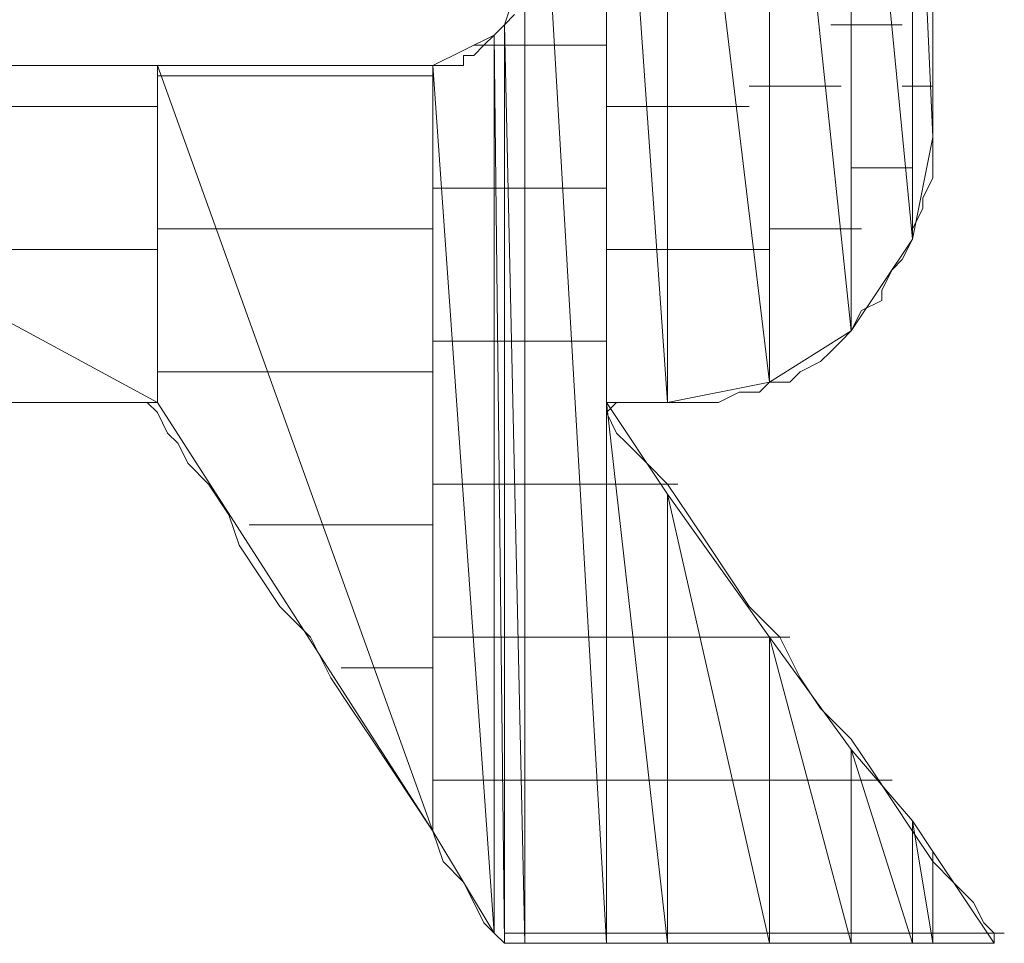
# Model space of a CAD drawing. Units: inches. Extents: x -3.55 to 3.44, y -2.6 to 2.82.
# Drawn here: x -2.91 to -2.84, y -2.01 to -1.95 of the extents above; entities that cross this region are included whole.
import ezdxf

# ---------------------------------------------------------------- set-up
doc = ezdxf.new("R2010")
doc.units = ezdxf.units.IN
doc.header["$MEASUREMENT"] = 0
doc.layers.add('Layer 1', color=7, linetype='Continuous')

msp = doc.modelspace()

# ---------------------------------------------------------------- linework, layer by layer
at = {"layer": 'Layer 1', "lineweight": 20}
for points in [[(-2.874307, -2.00972), (-2.874307, -2.00972), (-2.874307, -1.91389), (-2.874307, -1.91389)], [(-2.874307, -1.91389), (-2.874307, -1.91389), (-2.868752, -2.00972), (-2.868752, -2.00972)], [(-2.868752, -2.00972), (-2.868752, -2.00972), (-2.874307, -1.91389), (-2.874307, -1.91389)], [(-2.868752, -1.91389), (-2.868752, -1.91389), (-2.868752, -2.00972), (-2.868752, -2.00972)], [(-2.868752, -1.972917), (-2.868752, -1.972917), (-2.868752, -1.91389), (-2.868752, -1.91389)], [(-2.868752, -1.91389), (-2.868752, -1.91389), (-2.864583, -1.972917), (-2.864583, -1.972917)], [(-2.864583, -1.972917), (-2.864583, -1.972917), (-2.868752, -1.91389), (-2.868752, -1.91389)], [(-2.864583, -1.91389), (-2.864583, -1.91389), (-2.864583, -1.972917), (-2.864583, -1.972917)], [(-2.864583, -1.972917), (-2.864583, -1.972917), (-2.864583, -1.91389), (-2.864583, -1.91389)], [(-2.864583, -1.91389), (-2.864583, -1.91389), (-2.857638, -1.971528), (-2.857638, -1.971528)], [(-2.857638, -1.971528), (-2.857638, -1.971528), (-2.864583, -1.91389), (-2.864583, -1.91389)], [(-2.857638, -1.915276), (-2.857638, -1.915276), (-2.857638, -1.971528), (-2.857638, -1.971528)], [(-2.857638, -1.971528), (-2.857638, -1.971528), (-2.857638, -1.915276), (-2.857638, -1.915276)], [(-2.857638, -1.915276), (-2.857638, -1.915276), (-2.852083, -1.968055), (-2.852083, -1.968055)], [(-2.852083, -1.968055), (-2.852083, -1.968055), (-2.857638, -1.915276), (-2.857638, -1.915276)], [(-2.852083, -1.918748), (-2.852083, -1.918748), (-2.852083, -1.968055), (-2.852083, -1.968055)], [(-2.852083, -1.968055), (-2.852083, -1.968055), (-2.852083, -1.918748), (-2.852083, -1.918748)], [(-2.852083, -1.918748), (-2.852083, -1.918748), (-2.847917, -1.961803), (-2.847917, -1.961803)], [(-2.847917, -1.961803), (-2.847917, -1.961803), (-2.852083, -1.918748), (-2.852083, -1.918748)], [(-2.847917, -1.924303), (-2.847917, -1.924303), (-2.847917, -1.961803), (-2.847917, -1.961803)], [(-2.847917, -1.961803), (-2.847917, -1.961803), (-2.847917, -1.924303), (-2.847917, -1.924303)], [(-2.847917, -1.924303), (-2.847917, -1.924303), (-2.846528, -1.954862), (-2.846528, -1.954862)], [(-2.846528, -1.954862), (-2.846528, -1.954862), (-2.847917, -1.924303), (-2.847917, -1.924303)], [(-2.846528, -1.931248), (-2.846528, -1.931248), (-2.846528, -1.954862), (-2.846528, -1.954862)], [(-2.875693, -1.94722), (-2.875693, -1.94722), (-2.874307, -1.943055), (-2.874307, -1.943055)], [(-2.874307, -1.943055), (-2.874307, -1.943055), (-2.874307, -2.00972), (-2.874307, -2.00972)], [(-2.875, -1.946528), (-2.875, -1.946528), (-2.875693, -1.94722), (-2.875693, -1.94722)], [(-2.846528, -1.947917), (-2.846528, -1.947917), (-2.846528, -1.946528), (-2.846528, -1.946528)], [(-2.87639, -1.947917), (-2.87639, -1.947917), (-2.875693, -1.94722), (-2.875693, -1.94722)], [(-2.875693, -1.94722), (-2.875693, -1.94722), (-2.87639, -1.947917), (-2.87639, -1.947917)], [(-2.875693, -1.94722), (-2.875693, -1.94722), (-2.875693, -2.00972), (-2.875693, -2.00972)], [(-2.875693, -2.00972), (-2.875693, -2.00972), (-2.875693, -1.94722), (-2.875693, -1.94722)], [(-2.875693, -1.94722), (-2.875693, -1.94722), (-2.874307, -2.00972), (-2.874307, -2.00972)], [(-2.874307, -2.00972), (-2.874307, -2.00972), (-2.875693, -1.94722), (-2.875693, -1.94722)], [(-2.853472, -1.94722), (-2.853472, -1.94722), (-2.85139, -1.94722), (-2.85139, -1.94722)], [(-2.85139, -1.94722), (-2.85139, -1.94722), (-2.84861, -1.94722), (-2.84861, -1.94722)], [(-2.880555, -1.95), (-2.880555, -1.95), (-2.87639, -1.947917), (-2.87639, -1.947917)], [(-2.87639, -1.947917), (-2.87639, -1.947917), (-2.877083, -1.94861), (-2.877083, -1.94861)], [(-2.87639, -1.947917), (-2.87639, -1.947917), (-2.87639, -2.009028), (-2.87639, -2.009028)], [(-2.87639, -2.009028), (-2.87639, -2.009028), (-2.87639, -1.947917), (-2.87639, -1.947917)], [(-2.87639, -1.947917), (-2.87639, -1.947917), (-2.87639, -2.009028), (-2.87639, -2.009028)], [(-2.87639, -2.009028), (-2.87639, -2.009028), (-2.87639, -1.947917), (-2.87639, -1.947917)], [(-2.87639, -1.947917), (-2.87639, -1.947917), (-2.87639, -1.947917), (-2.87639, -1.947917)], [(-2.87639, -1.947917), (-2.87639, -1.947917), (-2.87639, -2.009028), (-2.87639, -2.009028)], [(-2.87639, -2.009028), (-2.87639, -2.009028), (-2.87639, -1.947917), (-2.87639, -1.947917)], [(-2.87639, -1.947917), (-2.87639, -1.947917), (-2.875693, -2.00972), (-2.875693, -2.00972)], [(-2.875693, -2.00972), (-2.875693, -2.00972), (-2.87639, -1.947917), (-2.87639, -1.947917)], [(-2.846528, -1.949303), (-2.846528, -1.949303), (-2.846528, -1.947917), (-2.846528, -1.947917)], [(-2.87778, -1.94861), (-2.87778, -1.94861), (-2.875693, -1.94861), (-2.875693, -1.94861)], [(-2.877083, -1.94861), (-2.877083, -1.94861), (-2.87778, -1.949303), (-2.87778, -1.949303)], [(-2.875693, -1.94861), (-2.875693, -1.94861), (-2.875693, -1.94861), (-2.875693, -1.94861)], [(-2.875693, -1.94861), (-2.875693, -1.94861), (-2.875693, -1.94861), (-2.875693, -1.94861)], [(-2.875693, -1.94861), (-2.875693, -1.94861), (-2.875693, -1.94861), (-2.875693, -1.94861)], [(-2.875693, -1.94861), (-2.875693, -1.94861), (-2.875693, -1.94861), (-2.875693, -1.94861)], [(-2.875693, -1.94861), (-2.875693, -1.94861), (-2.875, -1.94861), (-2.875, -1.94861)], [(-2.875, -1.94861), (-2.875, -1.94861), (-2.87361, -1.94861), (-2.87361, -1.94861)], [(-2.87361, -1.94861), (-2.87361, -1.94861), (-2.871528, -1.94861), (-2.871528, -1.94861)], [(-2.871528, -1.94861), (-2.871528, -1.94861), (-2.868752, -1.94861), (-2.868752, -1.94861)], [(-2.87778, -1.949303), (-2.87778, -1.949303), (-2.878472, -1.949303), (-2.878472, -1.949303)], [(-2.878472, -1.949303), (-2.878472, -1.949303), (-2.878472, -1.95), (-2.878472, -1.95)], [(-2.87778, -1.949303), (-2.87778, -1.949303), (-2.87778, -1.949303), (-2.87778, -1.949303)], [(-2.846528, -1.95), (-2.846528, -1.95), (-2.846528, -1.949303), (-2.846528, -1.949303)], [(-2.941665, -1.95), (-2.941665, -1.95), (-2.899307, -1.972917), (-2.899307, -1.972917)], [(-2.899307, -1.972917), (-2.899307, -1.972917), (-2.941665, -1.95), (-2.941665, -1.95)], [(-2.941665, -1.95), (-2.941665, -1.95), (-2.899307, -1.95), (-2.899307, -1.95)], [(-2.903472, -1.95), (-2.903472, -1.95), (-2.909028, -1.95), (-2.909028, -1.95)], [(-2.899307, -1.95), (-2.899307, -1.95), (-2.903472, -1.95), (-2.903472, -1.95)], [(-2.899307, -1.95), (-2.899307, -1.95), (-2.899307, -1.972917), (-2.899307, -1.972917)], [(-2.899307, -1.972917), (-2.899307, -1.972917), (-2.899307, -1.95), (-2.899307, -1.95)], [(-2.899307, -1.95), (-2.899307, -1.95), (-2.880555, -2.002083), (-2.880555, -2.002083)], [(-2.880555, -2.002083), (-2.880555, -2.002083), (-2.899307, -1.95), (-2.899307, -1.95)], [(-2.899307, -1.95), (-2.899307, -1.95), (-2.880555, -1.95), (-2.880555, -1.95)], [(-2.894445, -1.95), (-2.894445, -1.95), (-2.899307, -1.95), (-2.899307, -1.95)], [(-2.890972, -1.95), (-2.890972, -1.95), (-2.894445, -1.95), (-2.894445, -1.95)], [(-2.8875, -1.95), (-2.8875, -1.95), (-2.890972, -1.95), (-2.890972, -1.95)], [(-2.88472, -1.95), (-2.88472, -1.95), (-2.8875, -1.95), (-2.8875, -1.95)], [(-2.882638, -1.95), (-2.882638, -1.95), (-2.88472, -1.95), (-2.88472, -1.95)], [(-2.881252, -1.95), (-2.881252, -1.95), (-2.882638, -1.95), (-2.882638, -1.95)], [(-2.880555, -1.95), (-2.880555, -1.95), (-2.881252, -1.95), (-2.881252, -1.95)], [(-2.880555, -1.95), (-2.880555, -1.95), (-2.880555, -2.002083), (-2.880555, -2.002083)], [(-2.880555, -2.002083), (-2.880555, -2.002083), (-2.880555, -1.95), (-2.880555, -1.95)], [(-2.880555, -1.95), (-2.880555, -1.95), (-2.880555, -2.002083), (-2.880555, -2.002083)], [(-2.880555, -2.002083), (-2.880555, -2.002083), (-2.880555, -1.95), (-2.880555, -1.95)], [(-2.880555, -1.95), (-2.880555, -1.95), (-2.880555, -1.95), (-2.880555, -1.95)], [(-2.880555, -1.95), (-2.880555, -1.95), (-2.880555, -2.002083), (-2.880555, -2.002083)], [(-2.880555, -2.002083), (-2.880555, -2.002083), (-2.880555, -1.95), (-2.880555, -1.95)], [(-2.880555, -1.95), (-2.880555, -1.95), (-2.87639, -2.009028), (-2.87639, -2.009028)], [(-2.87639, -2.009028), (-2.87639, -2.009028), (-2.880555, -1.95), (-2.880555, -1.95)], [(-2.879862, -1.95), (-2.879862, -1.95), (-2.880555, -1.95), (-2.880555, -1.95)], [(-2.880555, -1.95), (-2.880555, -1.95), (-2.880555, -1.95), (-2.880555, -1.95)], [(-2.879165, -1.95), (-2.879165, -1.95), (-2.879862, -1.95), (-2.879862, -1.95)], [(-2.879862, -1.95), (-2.879862, -1.95), (-2.879862, -1.95), (-2.879862, -1.95)], [(-2.878472, -1.95), (-2.878472, -1.95), (-2.879165, -1.95), (-2.879165, -1.95)], [(-2.846528, -1.95139), (-2.846528, -1.95139), (-2.846528, -1.95), (-2.846528, -1.95)], [(-2.89861, -1.950693), (-2.89861, -1.950693), (-2.899307, -1.950693), (-2.899307, -1.950693)], [(-2.880555, -1.950693), (-2.880555, -1.950693), (-2.89861, -1.950693), (-2.89861, -1.950693)], [(-2.880555, -1.950693), (-2.880555, -1.950693), (-2.880555, -1.950693), (-2.880555, -1.950693)], [(-2.880555, -1.950693), (-2.880555, -1.950693), (-2.880555, -1.950693), (-2.880555, -1.950693)], [(-2.859028, -1.95139), (-2.859028, -1.95139), (-2.856945, -1.95139), (-2.856945, -1.95139)], [(-2.856945, -1.95139), (-2.856945, -1.95139), (-2.85278, -1.95139), (-2.85278, -1.95139)], [(-2.847917, -1.95139), (-2.847917, -1.95139), (-2.84861, -1.95139), (-2.84861, -1.95139)], [(-2.846528, -1.95139), (-2.846528, -1.95139), (-2.847917, -1.95139), (-2.847917, -1.95139)], [(-2.846528, -1.952776), (-2.846528, -1.952776), (-2.846528, -1.95139), (-2.846528, -1.95139)], [(-2.935417, -1.952776), (-2.935417, -1.952776), (-2.899307, -1.952776), (-2.899307, -1.952776)], [(-2.868752, -1.952776), (-2.868752, -1.952776), (-2.86528, -1.952776), (-2.86528, -1.952776)], [(-2.86528, -1.952776), (-2.86528, -1.952776), (-2.86389, -1.952776), (-2.86389, -1.952776)], [(-2.86389, -1.952776), (-2.86389, -1.952776), (-2.859028, -1.952776), (-2.859028, -1.952776)], [(-2.846528, -1.953472), (-2.846528, -1.953472), (-2.846528, -1.952776), (-2.846528, -1.952776)], [(-2.846528, -1.954165), (-2.846528, -1.954165), (-2.846528, -1.953472), (-2.846528, -1.953472)], [(-2.846528, -1.954862), (-2.846528, -1.954862), (-2.846528, -1.954165), (-2.846528, -1.954165)], [(-2.846528, -1.954862), (-2.846528, -1.954862), (-2.847917, -1.961803), (-2.847917, -1.961803)], [(-2.846528, -1.954862), (-2.846528, -1.954862), (-2.846528, -1.954862), (-2.846528, -1.954862)], [(-2.846528, -1.956248), (-2.846528, -1.956248), (-2.846528, -1.954862), (-2.846528, -1.954862)], [(-2.846528, -1.954862), (-2.846528, -1.954862), (-2.846528, -1.954862), (-2.846528, -1.954862)], [(-2.846528, -1.957638), (-2.846528, -1.957638), (-2.846528, -1.956248), (-2.846528, -1.956248)], [(-2.85139, -1.956945), (-2.85139, -1.956945), (-2.852083, -1.956945), (-2.852083, -1.956945)], [(-2.847917, -1.956945), (-2.847917, -1.956945), (-2.85139, -1.956945), (-2.85139, -1.956945)], [(-2.84722, -1.959028), (-2.84722, -1.959028), (-2.846528, -1.957638), (-2.846528, -1.957638)], [(-2.879165, -1.958335), (-2.879165, -1.958335), (-2.880555, -1.958335), (-2.880555, -1.958335)], [(-2.875693, -1.958335), (-2.875693, -1.958335), (-2.879165, -1.958335), (-2.879165, -1.958335)], [(-2.875693, -1.958335), (-2.875693, -1.958335), (-2.875693, -1.958335), (-2.875693, -1.958335)], [(-2.875693, -1.958335), (-2.875693, -1.958335), (-2.875693, -1.958335), (-2.875693, -1.958335)], [(-2.875693, -1.958335), (-2.875693, -1.958335), (-2.875693, -1.958335), (-2.875693, -1.958335)], [(-2.875693, -1.958335), (-2.875693, -1.958335), (-2.875693, -1.958335), (-2.875693, -1.958335)], [(-2.875, -1.958335), (-2.875, -1.958335), (-2.875693, -1.958335), (-2.875693, -1.958335)], [(-2.87361, -1.958335), (-2.87361, -1.958335), (-2.875, -1.958335), (-2.875, -1.958335)], [(-2.870835, -1.958335), (-2.870835, -1.958335), (-2.87361, -1.958335), (-2.87361, -1.958335)], [(-2.868752, -1.958335), (-2.868752, -1.958335), (-2.870835, -1.958335), (-2.870835, -1.958335)], [(-2.84722, -1.95972), (-2.84722, -1.95972), (-2.84722, -1.959028), (-2.84722, -1.959028)], [(-2.847917, -1.96111), (-2.847917, -1.96111), (-2.84722, -1.95972), (-2.84722, -1.95972)], [(-2.899307, -1.96111), (-2.899307, -1.96111), (-2.895138, -1.96111), (-2.895138, -1.96111)], [(-2.895138, -1.96111), (-2.895138, -1.96111), (-2.880555, -1.96111), (-2.880555, -1.96111)], [(-2.880555, -1.96111), (-2.880555, -1.96111), (-2.880555, -1.96111), (-2.880555, -1.96111)], [(-2.880555, -1.96111), (-2.880555, -1.96111), (-2.880555, -1.96111), (-2.880555, -1.96111)], [(-2.856945, -1.96111), (-2.856945, -1.96111), (-2.857638, -1.96111), (-2.857638, -1.96111)], [(-2.85139, -1.96111), (-2.85139, -1.96111), (-2.856945, -1.96111), (-2.856945, -1.96111)], [(-2.847917, -1.961803), (-2.847917, -1.961803), (-2.847917, -1.96111), (-2.847917, -1.96111)], [(-2.847917, -1.961803), (-2.847917, -1.961803), (-2.852083, -1.968055), (-2.852083, -1.968055)], [(-2.84861, -1.963193), (-2.84861, -1.963193), (-2.847917, -1.961803), (-2.847917, -1.961803)], [(-2.847917, -1.961803), (-2.847917, -1.961803), (-2.847917, -1.961803), (-2.847917, -1.961803)], [(-2.847917, -1.961803), (-2.847917, -1.961803), (-2.847917, -1.961803), (-2.847917, -1.961803)], [(-2.899307, -1.9625), (-2.899307, -1.9625), (-2.917362, -1.9625), (-2.917362, -1.9625)], [(-2.864583, -1.9625), (-2.864583, -1.9625), (-2.868752, -1.9625), (-2.868752, -1.9625)], [(-2.86389, -1.9625), (-2.86389, -1.9625), (-2.864583, -1.9625), (-2.864583, -1.9625)], [(-2.857638, -1.9625), (-2.857638, -1.9625), (-2.86389, -1.9625), (-2.86389, -1.9625)], [(-2.849307, -1.96389), (-2.849307, -1.96389), (-2.84861, -1.963193), (-2.84861, -1.963193)], [(-2.85, -1.965276), (-2.85, -1.965276), (-2.849307, -1.96389), (-2.849307, -1.96389)], [(-2.85, -1.965972), (-2.85, -1.965972), (-2.85, -1.965276), (-2.85, -1.965276)], [(-2.85139, -1.966665), (-2.85139, -1.966665), (-2.85, -1.965972), (-2.85, -1.965972)], [(-2.852083, -1.968055), (-2.852083, -1.968055), (-2.85139, -1.966665), (-2.85139, -1.966665)], [(-2.85139, -1.967362), (-2.85139, -1.967362), (-2.85139, -1.967362), (-2.85139, -1.967362)], [(-2.85139, -1.967362), (-2.85139, -1.967362), (-2.85139, -1.967362), (-2.85139, -1.967362)], [(-2.852083, -1.968055), (-2.852083, -1.968055), (-2.857638, -1.971528), (-2.857638, -1.971528)], [(-2.85278, -1.968748), (-2.85278, -1.968748), (-2.852083, -1.968055), (-2.852083, -1.968055)], [(-2.880555, -1.968748), (-2.880555, -1.968748), (-2.878472, -1.968748), (-2.878472, -1.968748)], [(-2.878472, -1.968748), (-2.878472, -1.968748), (-2.875693, -1.968748), (-2.875693, -1.968748)], [(-2.875693, -1.968748), (-2.875693, -1.968748), (-2.875693, -1.968748), (-2.875693, -1.968748)], [(-2.875693, -1.968748), (-2.875693, -1.968748), (-2.875693, -1.968748), (-2.875693, -1.968748)], [(-2.875693, -1.968748), (-2.875693, -1.968748), (-2.875693, -1.968748), (-2.875693, -1.968748)], [(-2.875693, -1.968748), (-2.875693, -1.968748), (-2.875693, -1.968748), (-2.875693, -1.968748)], [(-2.875693, -1.968748), (-2.875693, -1.968748), (-2.874307, -1.968748), (-2.874307, -1.968748)], [(-2.874307, -1.968748), (-2.874307, -1.968748), (-2.87361, -1.968748), (-2.87361, -1.968748)], [(-2.87361, -1.968748), (-2.87361, -1.968748), (-2.870138, -1.968748), (-2.870138, -1.968748)], [(-2.870138, -1.968748), (-2.870138, -1.968748), (-2.868752, -1.968748), (-2.868752, -1.968748)], [(-2.853472, -1.969445), (-2.853472, -1.969445), (-2.85278, -1.968748), (-2.85278, -1.968748)], [(-2.854165, -1.970138), (-2.854165, -1.970138), (-2.853472, -1.969445), (-2.853472, -1.969445)], [(-2.856252, -1.970138), (-2.856252, -1.970138), (-2.856252, -1.970138), (-2.856252, -1.970138)], [(-2.855555, -1.970835), (-2.855555, -1.970835), (-2.854165, -1.970138), (-2.854165, -1.970138)], [(-2.890972, -1.970835), (-2.890972, -1.970835), (-2.899307, -1.970835), (-2.899307, -1.970835)], [(-2.880555, -1.970835), (-2.880555, -1.970835), (-2.890972, -1.970835), (-2.890972, -1.970835)], [(-2.880555, -1.970835), (-2.880555, -1.970835), (-2.880555, -1.970835), (-2.880555, -1.970835)], [(-2.880555, -1.970835), (-2.880555, -1.970835), (-2.880555, -1.970835), (-2.880555, -1.970835)], [(-2.856252, -1.971528), (-2.856252, -1.971528), (-2.855555, -1.970835), (-2.855555, -1.970835)], [(-2.857638, -1.971528), (-2.857638, -1.971528), (-2.864583, -1.972917), (-2.864583, -1.972917)], [(-2.858335, -1.97222), (-2.858335, -1.97222), (-2.857638, -1.971528), (-2.857638, -1.971528)], [(-2.857638, -1.971528), (-2.857638, -1.971528), (-2.856252, -1.971528), (-2.856252, -1.971528)], [(-2.856945, -1.971528), (-2.856945, -1.971528), (-2.856945, -1.971528), (-2.856945, -1.971528)], [(-2.856945, -1.971528), (-2.856945, -1.971528), (-2.856945, -1.971528), (-2.856945, -1.971528)], [(-2.86111, -1.972917), (-2.86111, -1.972917), (-2.85972, -1.97222), (-2.85972, -1.97222)], [(-2.85972, -1.97222), (-2.85972, -1.97222), (-2.858335, -1.97222), (-2.858335, -1.97222)], [(-2.899307, -1.972917), (-2.899307, -1.972917), (-2.941665, -1.972917), (-2.941665, -1.972917)], [(-2.940972, -1.972917), (-2.940972, -1.972917), (-2.899307, -1.972917), (-2.899307, -1.972917)], [(-2.910417, -1.972917), (-2.910417, -1.972917), (-2.908335, -1.972917), (-2.908335, -1.972917)], [(-2.908335, -1.972917), (-2.908335, -1.972917), (-2.906252, -1.972917), (-2.906252, -1.972917)], [(-2.906252, -1.972917), (-2.906252, -1.972917), (-2.904165, -1.972917), (-2.904165, -1.972917)], [(-2.904165, -1.972917), (-2.904165, -1.972917), (-2.90278, -1.972917), (-2.90278, -1.972917)], [(-2.90278, -1.972917), (-2.90278, -1.972917), (-2.90139, -1.972917), (-2.90139, -1.972917)], [(-2.90139, -1.972917), (-2.90139, -1.972917), (-2.900693, -1.972917), (-2.900693, -1.972917)], [(-2.900693, -1.972917), (-2.900693, -1.972917), (-2.9, -1.972917), (-2.9, -1.972917)], [(-2.9, -1.972917), (-2.9, -1.972917), (-2.899307, -1.97361), (-2.899307, -1.97361)], [(-2.899307, -1.972917), (-2.899307, -1.972917), (-2.899307, -1.972917), (-2.899307, -1.972917)], [(-2.880555, -2.002083), (-2.880555, -2.002083), (-2.899307, -1.972917), (-2.899307, -1.972917)], [(-2.868752, -2.00972), (-2.868752, -2.00972), (-2.868752, -1.972917), (-2.868752, -1.972917)], [(-2.868752, -1.972917), (-2.868752, -1.972917), (-2.864583, -2.00972), (-2.864583, -2.00972)], [(-2.864583, -2.00972), (-2.864583, -2.00972), (-2.868752, -1.972917), (-2.868752, -1.972917)], [(-2.868752, -1.972917), (-2.868752, -1.972917), (-2.864583, -1.979165), (-2.864583, -1.979165)], [(-2.864583, -1.972917), (-2.864583, -1.972917), (-2.868752, -1.972917), (-2.868752, -1.972917)], [(-2.868752, -1.972917), (-2.868752, -1.972917), (-2.86389, -1.972917), (-2.86389, -1.972917)], [(-2.868752, -1.97361), (-2.868752, -1.97361), (-2.868055, -1.972917), (-2.868055, -1.972917)], [(-2.868055, -1.972917), (-2.868055, -1.972917), (-2.868055, -1.972917), (-2.868055, -1.972917)], [(-2.868055, -1.972917), (-2.868055, -1.972917), (-2.867362, -1.972917), (-2.867362, -1.972917)], [(-2.867362, -1.972917), (-2.867362, -1.972917), (-2.866665, -1.972917), (-2.866665, -1.972917)], [(-2.866665, -1.972917), (-2.866665, -1.972917), (-2.865972, -1.972917), (-2.865972, -1.972917)], [(-2.865972, -1.972917), (-2.865972, -1.972917), (-2.865972, -1.972917), (-2.865972, -1.972917)], [(-2.865972, -1.972917), (-2.865972, -1.972917), (-2.86528, -1.972917), (-2.86528, -1.972917)], [(-2.86528, -1.972917), (-2.86528, -1.972917), (-2.864583, -1.972917), (-2.864583, -1.972917)], [(-2.864583, -1.972917), (-2.864583, -1.972917), (-2.863193, -1.972917), (-2.863193, -1.972917)], [(-2.86389, -1.972917), (-2.86389, -1.972917), (-2.86389, -1.972917), (-2.86389, -1.972917)], [(-2.86389, -1.972917), (-2.86389, -1.972917), (-2.86389, -1.972917), (-2.86389, -1.972917)], [(-2.863193, -1.972917), (-2.863193, -1.972917), (-2.861807, -1.972917), (-2.861807, -1.972917)], [(-2.861807, -1.972917), (-2.861807, -1.972917), (-2.86111, -1.972917), (-2.86111, -1.972917)], [(-2.899307, -1.97361), (-2.899307, -1.97361), (-2.89861, -1.975), (-2.89861, -1.975)], [(-2.868055, -1.975), (-2.868055, -1.975), (-2.868752, -1.97361), (-2.868752, -1.97361)], [(-2.868752, -1.97361), (-2.868752, -1.97361), (-2.868752, -1.97361), (-2.868752, -1.97361)], [(-2.89861, -1.975), (-2.89861, -1.975), (-2.897917, -1.975693), (-2.897917, -1.975693)], [(-2.867362, -1.975693), (-2.867362, -1.975693), (-2.868055, -1.975), (-2.868055, -1.975)], [(-2.897917, -1.975693), (-2.897917, -1.975693), (-2.89722, -1.977083), (-2.89722, -1.977083)], [(-2.865972, -1.977083), (-2.865972, -1.977083), (-2.867362, -1.975693), (-2.867362, -1.975693)], [(-2.89722, -1.977083), (-2.89722, -1.977083), (-2.895835, -1.978472), (-2.895835, -1.978472)], [(-2.864583, -1.978472), (-2.864583, -1.978472), (-2.865972, -1.977083), (-2.865972, -1.977083)], [(-2.895835, -1.978472), (-2.895835, -1.978472), (-2.894445, -1.980555), (-2.894445, -1.980555)], [(-2.87778, -1.978472), (-2.87778, -1.978472), (-2.880555, -1.978472), (-2.880555, -1.978472)], [(-2.875693, -1.978472), (-2.875693, -1.978472), (-2.87778, -1.978472), (-2.87778, -1.978472)], [(-2.875693, -1.978472), (-2.875693, -1.978472), (-2.875693, -1.978472), (-2.875693, -1.978472)], [(-2.875693, -1.978472), (-2.875693, -1.978472), (-2.875693, -1.978472), (-2.875693, -1.978472)], [(-2.875693, -1.978472), (-2.875693, -1.978472), (-2.875693, -1.978472), (-2.875693, -1.978472)], [(-2.875693, -1.978472), (-2.875693, -1.978472), (-2.875693, -1.978472), (-2.875693, -1.978472)], [(-2.874307, -1.978472), (-2.874307, -1.978472), (-2.875693, -1.978472), (-2.875693, -1.978472)], [(-2.87361, -1.978472), (-2.87361, -1.978472), (-2.874307, -1.978472), (-2.874307, -1.978472)], [(-2.870138, -1.978472), (-2.870138, -1.978472), (-2.87361, -1.978472), (-2.87361, -1.978472)], [(-2.868752, -1.978472), (-2.868752, -1.978472), (-2.870138, -1.978472), (-2.870138, -1.978472)], [(-2.867362, -1.978472), (-2.867362, -1.978472), (-2.868752, -1.978472), (-2.868752, -1.978472)], [(-2.86389, -1.978472), (-2.86389, -1.978472), (-2.867362, -1.978472), (-2.867362, -1.978472)], [(-2.863193, -1.980555), (-2.863193, -1.980555), (-2.864583, -1.978472), (-2.864583, -1.978472)], [(-2.864583, -1.979165), (-2.864583, -1.979165), (-2.864583, -2.00972), (-2.864583, -2.00972)], [(-2.864583, -2.00972), (-2.864583, -2.00972), (-2.864583, -1.979165), (-2.864583, -1.979165)], [(-2.864583, -1.979165), (-2.864583, -1.979165), (-2.857638, -2.00972), (-2.857638, -2.00972)], [(-2.857638, -2.00972), (-2.857638, -2.00972), (-2.864583, -1.979165), (-2.864583, -1.979165)], [(-2.864583, -1.979165), (-2.864583, -1.979165), (-2.857638, -1.98889), (-2.857638, -1.98889)], [(-2.894445, -1.980555), (-2.894445, -1.980555), (-2.893752, -1.982638), (-2.893752, -1.982638)], [(-2.861807, -1.982638), (-2.861807, -1.982638), (-2.863193, -1.980555), (-2.863193, -1.980555)], [(-2.893055, -1.981248), (-2.893055, -1.981248), (-2.8875, -1.981248), (-2.8875, -1.981248)], [(-2.8875, -1.981248), (-2.8875, -1.981248), (-2.880555, -1.981248), (-2.880555, -1.981248)], [(-2.880555, -1.981248), (-2.880555, -1.981248), (-2.880555, -1.981248), (-2.880555, -1.981248)], [(-2.880555, -1.981248), (-2.880555, -1.981248), (-2.880555, -1.981248), (-2.880555, -1.981248)], [(-2.893752, -1.982638), (-2.893752, -1.982638), (-2.892362, -1.98472), (-2.892362, -1.98472)], [(-2.860417, -1.98472), (-2.860417, -1.98472), (-2.861807, -1.982638), (-2.861807, -1.982638)], [(-2.892362, -1.98472), (-2.892362, -1.98472), (-2.890972, -1.986803), (-2.890972, -1.986803)], [(-2.859028, -1.986803), (-2.859028, -1.986803), (-2.860417, -1.98472), (-2.860417, -1.98472)], [(-2.890972, -1.986803), (-2.890972, -1.986803), (-2.88889, -1.98889), (-2.88889, -1.98889)], [(-2.856945, -1.98889), (-2.856945, -1.98889), (-2.859028, -1.986803), (-2.859028, -1.986803)], [(-2.88889, -1.98889), (-2.88889, -1.98889), (-2.8875, -1.991665), (-2.8875, -1.991665)], [(-2.880555, -1.98889), (-2.880555, -1.98889), (-2.877083, -1.98889), (-2.877083, -1.98889)], [(-2.877083, -1.98889), (-2.877083, -1.98889), (-2.875693, -1.98889), (-2.875693, -1.98889)], [(-2.875693, -1.98889), (-2.875693, -1.98889), (-2.875693, -1.98889), (-2.875693, -1.98889)], [(-2.875693, -1.98889), (-2.875693, -1.98889), (-2.875693, -1.98889), (-2.875693, -1.98889)], [(-2.875693, -1.98889), (-2.875693, -1.98889), (-2.875693, -1.98889), (-2.875693, -1.98889)], [(-2.875693, -1.98889), (-2.875693, -1.98889), (-2.875693, -1.98889), (-2.875693, -1.98889)], [(-2.875693, -1.98889), (-2.875693, -1.98889), (-2.87361, -1.98889), (-2.87361, -1.98889)], [(-2.87361, -1.98889), (-2.87361, -1.98889), (-2.87361, -1.98889), (-2.87361, -1.98889)], [(-2.87361, -1.98889), (-2.87361, -1.98889), (-2.869445, -1.98889), (-2.869445, -1.98889)], [(-2.869445, -1.98889), (-2.869445, -1.98889), (-2.868752, -1.98889), (-2.868752, -1.98889)], [(-2.868752, -1.98889), (-2.868752, -1.98889), (-2.865972, -1.98889), (-2.865972, -1.98889)], [(-2.865972, -1.98889), (-2.865972, -1.98889), (-2.86389, -1.98889), (-2.86389, -1.98889)], [(-2.86389, -1.98889), (-2.86389, -1.98889), (-2.86111, -1.98889), (-2.86111, -1.98889)], [(-2.86111, -1.98889), (-2.86111, -1.98889), (-2.856945, -1.98889), (-2.856945, -1.98889)], [(-2.857638, -1.98889), (-2.857638, -1.98889), (-2.857638, -2.00972), (-2.857638, -2.00972)], [(-2.857638, -2.00972), (-2.857638, -2.00972), (-2.857638, -1.98889), (-2.857638, -1.98889)], [(-2.857638, -1.98889), (-2.857638, -1.98889), (-2.852083, -2.00972), (-2.852083, -2.00972)], [(-2.852083, -2.00972), (-2.852083, -2.00972), (-2.857638, -1.98889), (-2.857638, -1.98889)], [(-2.857638, -1.98889), (-2.857638, -1.98889), (-2.852083, -1.996528), (-2.852083, -1.996528)], [(-2.856945, -1.98889), (-2.856945, -1.98889), (-2.856252, -1.98889), (-2.856252, -1.98889)], [(-2.855555, -1.991665), (-2.855555, -1.991665), (-2.856945, -1.98889), (-2.856945, -1.98889)], [(-2.856252, -1.98889), (-2.856252, -1.98889), (-2.856252, -1.98889), (-2.856252, -1.98889)], [(-2.884028, -1.990972), (-2.884028, -1.990972), (-2.886807, -1.990972), (-2.886807, -1.990972)], [(-2.880555, -1.990972), (-2.880555, -1.990972), (-2.884028, -1.990972), (-2.884028, -1.990972)], [(-2.880555, -1.990972), (-2.880555, -1.990972), (-2.880555, -1.990972), (-2.880555, -1.990972)], [(-2.880555, -1.990972), (-2.880555, -1.990972), (-2.880555, -1.990972), (-2.880555, -1.990972)], [(-2.8875, -1.991665), (-2.8875, -1.991665), (-2.88611, -1.993748), (-2.88611, -1.993748)], [(-2.854165, -1.993748), (-2.854165, -1.993748), (-2.855555, -1.991665), (-2.855555, -1.991665)], [(-2.88611, -1.993748), (-2.88611, -1.993748), (-2.88472, -1.995835), (-2.88472, -1.995835)], [(-2.852083, -1.995835), (-2.852083, -1.995835), (-2.854165, -1.993748), (-2.854165, -1.993748)], [(-2.88472, -1.995835), (-2.88472, -1.995835), (-2.883335, -1.997917), (-2.883335, -1.997917)], [(-2.850693, -1.997917), (-2.850693, -1.997917), (-2.852083, -1.995835), (-2.852083, -1.995835)], [(-2.852083, -1.996528), (-2.852083, -1.996528), (-2.852083, -2.00972), (-2.852083, -2.00972)], [(-2.852083, -2.00972), (-2.852083, -2.00972), (-2.852083, -1.996528), (-2.852083, -1.996528)], [(-2.852083, -1.996528), (-2.852083, -1.996528), (-2.847917, -2.00972), (-2.847917, -2.00972)], [(-2.847917, -2.00972), (-2.847917, -2.00972), (-2.852083, -1.996528), (-2.852083, -1.996528)], [(-2.852083, -1.996528), (-2.852083, -1.996528), (-2.847917, -2.00139), (-2.847917, -2.00139)], [(-2.883335, -1.997917), (-2.883335, -1.997917), (-2.881945, -2), (-2.881945, -2)], [(-2.849307, -2), (-2.849307, -2), (-2.850693, -1.997917), (-2.850693, -1.997917)], [(-2.87639, -1.99861), (-2.87639, -1.99861), (-2.880555, -1.99861), (-2.880555, -1.99861)], [(-2.875693, -1.99861), (-2.875693, -1.99861), (-2.87639, -1.99861), (-2.87639, -1.99861)], [(-2.875693, -1.99861), (-2.875693, -1.99861), (-2.875693, -1.99861), (-2.875693, -1.99861)], [(-2.875693, -1.99861), (-2.875693, -1.99861), (-2.875693, -1.99861), (-2.875693, -1.99861)], [(-2.875693, -1.99861), (-2.875693, -1.99861), (-2.875693, -1.99861), (-2.875693, -1.99861)], [(-2.875693, -1.99861), (-2.875693, -1.99861), (-2.875693, -1.99861), (-2.875693, -1.99861)], [(-2.87361, -1.99861), (-2.87361, -1.99861), (-2.875693, -1.99861), (-2.875693, -1.99861)], [(-2.87361, -1.99861), (-2.87361, -1.99861), (-2.87361, -1.99861), (-2.87361, -1.99861)], [(-2.868752, -1.99861), (-2.868752, -1.99861), (-2.87361, -1.99861), (-2.87361, -1.99861)], [(-2.868752, -1.99861), (-2.868752, -1.99861), (-2.868752, -1.99861), (-2.868752, -1.99861)], [(-2.864583, -1.99861), (-2.864583, -1.99861), (-2.868752, -1.99861), (-2.868752, -1.99861)], [(-2.86389, -1.99861), (-2.86389, -1.99861), (-2.864583, -1.99861), (-2.864583, -1.99861)], [(-2.859028, -1.99861), (-2.859028, -1.99861), (-2.86389, -1.99861), (-2.86389, -1.99861)], [(-2.856945, -1.99861), (-2.856945, -1.99861), (-2.859028, -1.99861), (-2.859028, -1.99861)], [(-2.853472, -1.99861), (-2.853472, -1.99861), (-2.856945, -1.99861), (-2.856945, -1.99861)], [(-2.85139, -1.99861), (-2.85139, -1.99861), (-2.853472, -1.99861), (-2.853472, -1.99861)], [(-2.85, -1.99861), (-2.85, -1.99861), (-2.85139, -1.99861), (-2.85139, -1.99861)], [(-2.849307, -1.99861), (-2.849307, -1.99861), (-2.85, -1.99861), (-2.85, -1.99861)], [(-2.881945, -2), (-2.881945, -2), (-2.880555, -2.002083), (-2.880555, -2.002083)], [(-2.847917, -2.002083), (-2.847917, -2.002083), (-2.849307, -2), (-2.849307, -2)], [(-2.880555, -2.00139), (-2.880555, -2.00139), (-2.880555, -2.00139), (-2.880555, -2.00139)], [(-2.880555, -2.00139), (-2.880555, -2.00139), (-2.880555, -2.00139), (-2.880555, -2.00139)], [(-2.880555, -2.00139), (-2.880555, -2.00139), (-2.880555, -2.00139), (-2.880555, -2.00139)], [(-2.880555, -2.00139), (-2.880555, -2.00139), (-2.880555, -2.00139), (-2.880555, -2.00139)], [(-2.847917, -2.00139), (-2.847917, -2.00139), (-2.847917, -2.00972), (-2.847917, -2.00972)], [(-2.847917, -2.00972), (-2.847917, -2.00972), (-2.847917, -2.00139), (-2.847917, -2.00139)], [(-2.847917, -2.00139), (-2.847917, -2.00139), (-2.846528, -2.00972), (-2.846528, -2.00972)], [(-2.846528, -2.00972), (-2.846528, -2.00972), (-2.847917, -2.00139), (-2.847917, -2.00139)], [(-2.847917, -2.00139), (-2.847917, -2.00139), (-2.846528, -2.003472), (-2.846528, -2.003472)], [(-2.880555, -2.002083), (-2.880555, -2.002083), (-2.880555, -2.002083), (-2.880555, -2.002083)], [(-2.880555, -2.002083), (-2.880555, -2.002083), (-2.880555, -2.002083), (-2.880555, -2.002083)], [(-2.87639, -2.009028), (-2.87639, -2.009028), (-2.880555, -2.002083), (-2.880555, -2.002083)], [(-2.880555, -2.002083), (-2.880555, -2.002083), (-2.879862, -2.004165), (-2.879862, -2.004165)], [(-2.846528, -2.004165), (-2.846528, -2.004165), (-2.847917, -2.002083), (-2.847917, -2.002083)], [(-2.846528, -2.003472), (-2.846528, -2.003472), (-2.846528, -2.00972), (-2.846528, -2.00972)], [(-2.846528, -2.00972), (-2.846528, -2.00972), (-2.846528, -2.003472), (-2.846528, -2.003472)], [(-2.846528, -2.003472), (-2.846528, -2.003472), (-2.842362, -2.00972), (-2.842362, -2.00972)], [(-2.879862, -2.004165), (-2.879862, -2.004165), (-2.878472, -2.005555), (-2.878472, -2.005555)], [(-2.845138, -2.005555), (-2.845138, -2.005555), (-2.846528, -2.004165), (-2.846528, -2.004165)], [(-2.878472, -2.005555), (-2.878472, -2.005555), (-2.87778, -2.006945), (-2.87778, -2.006945)], [(-2.843752, -2.006945), (-2.843752, -2.006945), (-2.845138, -2.005555), (-2.845138, -2.005555)], [(-2.87778, -2.006945), (-2.87778, -2.006945), (-2.877083, -2.008335), (-2.877083, -2.008335)], [(-2.843055, -2.008335), (-2.843055, -2.008335), (-2.843752, -2.006945), (-2.843752, -2.006945)], [(-2.877083, -2.008335), (-2.877083, -2.008335), (-2.87639, -2.009028), (-2.87639, -2.009028)], [(-2.842362, -2.009028), (-2.842362, -2.009028), (-2.843055, -2.008335), (-2.843055, -2.008335)], [(-2.87639, -2.009028), (-2.87639, -2.009028), (-2.87639, -2.009028), (-2.87639, -2.009028)], [(-2.87639, -2.009028), (-2.87639, -2.009028), (-2.87639, -2.009028), (-2.87639, -2.009028)], [(-2.875693, -2.00972), (-2.875693, -2.00972), (-2.87639, -2.009028), (-2.87639, -2.009028)], [(-2.87639, -2.009028), (-2.87639, -2.009028), (-2.875693, -2.00972), (-2.875693, -2.00972)], [(-2.875693, -2.009028), (-2.875693, -2.009028), (-2.875693, -2.009028), (-2.875693, -2.009028)], [(-2.875693, -2.009028), (-2.875693, -2.009028), (-2.875693, -2.009028), (-2.875693, -2.009028)], [(-2.875693, -2.009028), (-2.875693, -2.009028), (-2.875693, -2.009028), (-2.875693, -2.009028)], [(-2.875693, -2.009028), (-2.875693, -2.009028), (-2.875693, -2.009028), (-2.875693, -2.009028)], [(-2.875693, -2.009028), (-2.875693, -2.009028), (-2.875693, -2.009028), (-2.875693, -2.009028)], [(-2.875693, -2.009028), (-2.875693, -2.009028), (-2.875693, -2.009028), (-2.875693, -2.009028)], [(-2.875693, -2.009028), (-2.875693, -2.009028), (-2.87361, -2.009028), (-2.87361, -2.009028)], [(-2.87361, -2.009028), (-2.87361, -2.009028), (-2.87361, -2.009028), (-2.87361, -2.009028)], [(-2.87361, -2.009028), (-2.87361, -2.009028), (-2.868752, -2.009028), (-2.868752, -2.009028)], [(-2.868752, -2.009028), (-2.868752, -2.009028), (-2.868752, -2.009028), (-2.868752, -2.009028)], [(-2.868752, -2.009028), (-2.868752, -2.009028), (-2.86389, -2.009028), (-2.86389, -2.009028)], [(-2.86389, -2.009028), (-2.86389, -2.009028), (-2.86389, -2.009028), (-2.86389, -2.009028)], [(-2.86389, -2.009028), (-2.86389, -2.009028), (-2.856945, -2.009028), (-2.856945, -2.009028)], [(-2.856945, -2.009028), (-2.856945, -2.009028), (-2.856945, -2.009028), (-2.856945, -2.009028)], [(-2.856945, -2.009028), (-2.856945, -2.009028), (-2.85139, -2.009028), (-2.85139, -2.009028)], [(-2.85139, -2.009028), (-2.85139, -2.009028), (-2.85139, -2.009028), (-2.85139, -2.009028)], [(-2.85139, -2.009028), (-2.85139, -2.009028), (-2.847917, -2.009028), (-2.847917, -2.009028)], [(-2.847917, -2.009028), (-2.847917, -2.009028), (-2.847917, -2.009028), (-2.847917, -2.009028)], [(-2.847917, -2.009028), (-2.847917, -2.009028), (-2.846528, -2.009028), (-2.846528, -2.009028)], [(-2.846528, -2.009028), (-2.846528, -2.009028), (-2.846528, -2.009028), (-2.846528, -2.009028)], [(-2.846528, -2.009028), (-2.846528, -2.009028), (-2.841665, -2.009028), (-2.841665, -2.009028)], [(-2.842362, -2.00972), (-2.842362, -2.00972), (-2.842362, -2.009028), (-2.842362, -2.009028)], [(-2.874307, -2.00972), (-2.874307, -2.00972), (-2.875693, -2.00972), (-2.875693, -2.00972)], [(-2.875693, -2.00972), (-2.875693, -2.00972), (-2.875, -2.00972), (-2.875, -2.00972)], [(-2.875, -2.00972), (-2.875, -2.00972), (-2.874307, -2.00972), (-2.874307, -2.00972)], [(-2.868752, -2.00972), (-2.868752, -2.00972), (-2.874307, -2.00972), (-2.874307, -2.00972)], [(-2.874307, -2.00972), (-2.874307, -2.00972), (-2.87361, -2.00972), (-2.87361, -2.00972)], [(-2.87361, -2.00972), (-2.87361, -2.00972), (-2.87222, -2.00972), (-2.87222, -2.00972)], [(-2.87222, -2.00972), (-2.87222, -2.00972), (-2.870835, -2.00972), (-2.870835, -2.00972)], [(-2.870835, -2.00972), (-2.870835, -2.00972), (-2.868752, -2.00972), (-2.868752, -2.00972)], [(-2.864583, -2.00972), (-2.864583, -2.00972), (-2.868752, -2.00972), (-2.868752, -2.00972)], [(-2.868752, -2.00972), (-2.868752, -2.00972), (-2.867362, -2.00972), (-2.867362, -2.00972)], [(-2.867362, -2.00972), (-2.867362, -2.00972), (-2.86528, -2.00972), (-2.86528, -2.00972)], [(-2.86528, -2.00972), (-2.86528, -2.00972), (-2.863193, -2.00972), (-2.863193, -2.00972)], [(-2.857638, -2.00972), (-2.857638, -2.00972), (-2.864583, -2.00972), (-2.864583, -2.00972)], [(-2.863193, -2.00972), (-2.863193, -2.00972), (-2.86111, -2.00972), (-2.86111, -2.00972)], [(-2.86111, -2.00972), (-2.86111, -2.00972), (-2.859028, -2.00972), (-2.859028, -2.00972)], [(-2.859028, -2.00972), (-2.859028, -2.00972), (-2.856945, -2.00972), (-2.856945, -2.00972)], [(-2.852083, -2.00972), (-2.852083, -2.00972), (-2.857638, -2.00972), (-2.857638, -2.00972)], [(-2.856945, -2.00972), (-2.856945, -2.00972), (-2.854862, -2.00972), (-2.854862, -2.00972)], [(-2.854862, -2.00972), (-2.854862, -2.00972), (-2.85278, -2.00972), (-2.85278, -2.00972)], [(-2.85278, -2.00972), (-2.85278, -2.00972), (-2.85278, -2.00972), (-2.85278, -2.00972)], [(-2.85278, -2.00972), (-2.85278, -2.00972), (-2.850693, -2.00972), (-2.850693, -2.00972)], [(-2.847917, -2.00972), (-2.847917, -2.00972), (-2.852083, -2.00972), (-2.852083, -2.00972)], [(-2.850693, -2.00972), (-2.850693, -2.00972), (-2.849307, -2.00972), (-2.849307, -2.00972)], [(-2.849307, -2.00972), (-2.849307, -2.00972), (-2.84722, -2.00972), (-2.84722, -2.00972)], [(-2.846528, -2.00972), (-2.846528, -2.00972), (-2.847917, -2.00972), (-2.847917, -2.00972)], [(-2.84722, -2.00972), (-2.84722, -2.00972), (-2.845835, -2.00972), (-2.845835, -2.00972)], [(-2.842362, -2.00972), (-2.842362, -2.00972), (-2.846528, -2.00972), (-2.846528, -2.00972)], [(-2.845835, -2.00972), (-2.845835, -2.00972), (-2.844445, -2.00972), (-2.844445, -2.00972)], [(-2.844445, -2.00972), (-2.844445, -2.00972), (-2.843752, -2.00972), (-2.843752, -2.00972)], [(-2.843752, -2.00972), (-2.843752, -2.00972), (-2.843055, -2.00972), (-2.843055, -2.00972)], [(-2.843055, -2.00972), (-2.843055, -2.00972), (-2.842362, -2.00972), (-2.842362, -2.00972)]]:
    msp.add_open_spline(points, degree=3, dxfattribs=at)

doc.saveas('drawing.dxf')
